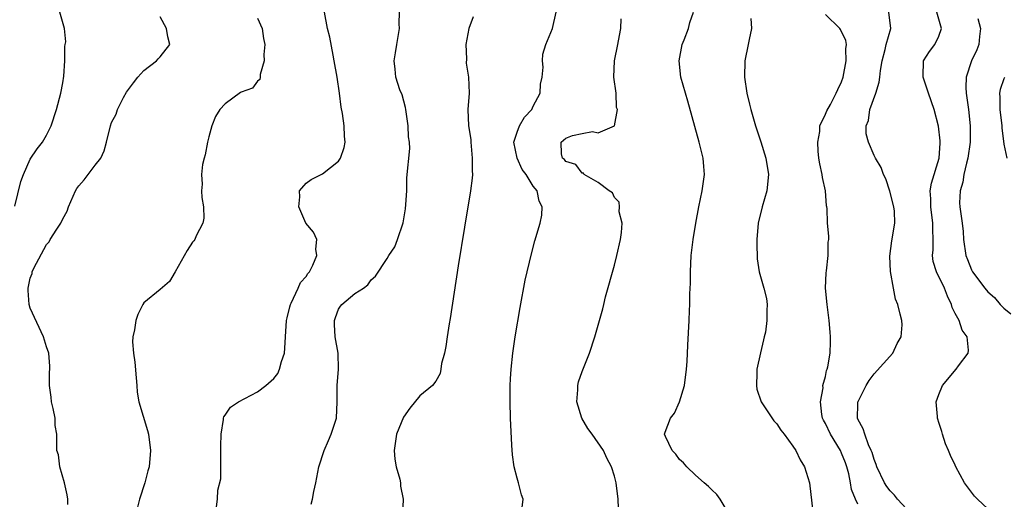
# Model space of a CAD drawing. Units: inches. Extents: x 2622000 to 2625000, y 1470000 to 1473000.
# Drawn here: x 2622900 to 2623021, y 1470775 to 1470834 of the extents above; entities that cross this region are included whole.
import ezdxf

# ---------------------------------------------------------------- set-up
doc = ezdxf.new("R2010")
doc.units = ezdxf.units.IN
doc.header["$MEASUREMENT"] = 0
doc.layers.add('LD26221470_2ft', color=190, linetype='Continuous')

msp = doc.modelspace()

# ---------------------------------------------------------------- linework, layer by layer
at = {"layer": 'LD26221470_2ft'}
for points, elevation in [([(2622899.11, 1470811.11), (2622899.85, 1470814.15), (2622900.17, 1470815), (2622901, 1470816.89), (2622901.83, 1470818.17), (2622902.51, 1470819), (2622903, 1470819.85), (2622903.56, 1470821), (2622904.22, 1470823), (2622904.75, 1470825), (2622905, 1470826.3), (2622905.13, 1470827.13), (2622905.27, 1470829), (2622905.25, 1470830.75), (2622905.31, 1470831), (2622905.36, 1470831.36), (2622905.2, 1470833), (2622904.62, 1470835)], 9548), ([(2622923.94, 1470774.06), (2622924.07, 1470775), (2622924.11, 1470776.11), (2622924.5, 1470777.5), (2622924.47, 1470780.47), (2622924.5, 1470781), (2622924.47, 1470781.53), (2622924.51, 1470783), (2622924.83, 1470784.83), (2622924.82, 1470785), (2622924.84, 1470785.16), (2622925, 1470785.35), (2622925.67, 1470786.33), (2622926.65, 1470787), (2622929, 1470788.22), (2622930.02, 1470789), (2622931, 1470789.85), (2622931.52, 1470790.48), (2622931.73, 1470791), (2622931.96, 1470791.96), (2622932.32, 1470793), (2622932.38, 1470793.62), (2622932.44, 1470795), (2622932.56, 1470797), (2622932.64, 1470797.36), (2622933, 1470798.68), (2622933.07, 1470799), (2622933.16, 1470799.16), (2622934.02, 1470801), (2622934.32, 1470801.68), (2622935, 1470802.44), (2622935.21, 1470802.79), (2622935.4, 1470803), (2622935.83, 1470803.83), (2622936.32, 1470805), (2622936.18, 1470805.82), (2622936.3, 1470807), (2622935.89, 1470807.89), (2622934.97, 1470809), (2622934.08, 1470811), (2622934.24, 1470812.24), (2622934.18, 1470813), (2622935, 1470813.91), (2622935.61, 1470814.39), (2622937, 1470815.06), (2622939, 1470816.65), (2622939.24, 1470817), (2622939.68, 1470818.32), (2622939.82, 1470819), (2622939.74, 1470819.74), (2622939.69, 1470821), (2622939.5, 1470822.5), (2622939.3, 1470823.3), (2622939.11, 1470825), (2622938.81, 1470827), (2622938.47, 1470829), (2622938.31, 1470829.69), (2622937.91, 1470831.91), (2622937.64, 1470833), (2622937.26, 1470835)], 9554), ([(2622935.63, 1470774.37), (2622935.78, 1470775), (2622935.94, 1470775.94), (2622936.19, 1470777), (2622936.55, 1470779), (2622937.2, 1470781), (2622937.77, 1470782.23), (2622938.09, 1470783), (2622938.73, 1470785), (2622938.82, 1470787), (2622938.81, 1470789), (2622938.98, 1470791), (2622938.94, 1470793), (2622938.59, 1470795), (2622938.5, 1470796.5), (2622938.49, 1470797), (2622938.61, 1470797.39), (2622939, 1470798.4), (2622939.23, 1470798.77), (2622939.4, 1470799), (2622941, 1470800.32), (2622942.06, 1470801), (2622942.6, 1470801.4), (2622943, 1470802.01), (2622943.54, 1470802.46), (2622945, 1470804.64), (2622945.2, 1470805), (2622945.91, 1470806.09), (2622946.25, 1470807), (2622946.94, 1470809.06), (2622947.23, 1470810.77), (2622947.3, 1470811.3), (2622947.39, 1470813), (2622947.42, 1470814.58), (2622947.79, 1470818.21), (2622947.75, 1470819), (2622947.62, 1470819.62), (2622947.58, 1470821), (2622947.28, 1470823), (2622947.26, 1470823.26), (2622946.83, 1470824.83), (2622946.56, 1470825.44), (2622946.05, 1470827), (2622945.99, 1470827.99), (2622945.84, 1470829), (2622946, 1470830), (2622946.19, 1470831), (2622946.5, 1470833), (2622946.46, 1470833.54), (2622946.5, 1470835)], 9556), ([(2622961.51, 1470773), (2622961.73, 1470775), (2622961.54, 1470775.54), (2622961.19, 1470777), (2622961, 1470777.6), (2622960.65, 1470779), (2622960.45, 1470780.45), (2622960.34, 1470781.66), (2622960.18, 1470785), (2622960.13, 1470787), (2622960.15, 1470789), (2622960.18, 1470789.82), (2622960.26, 1470791), (2622960.49, 1470793), (2622960.78, 1470795), (2622961.37, 1470798.63), (2622962, 1470802), (2622962.76, 1470805.24), (2622963.18, 1470806.82), (2622963.83, 1470809), (2622964.03, 1470809.97), (2622964.11, 1470811), (2622963.7, 1470811.7), (2622963.46, 1470813), (2622963, 1470813.58), (2622962.11, 1470815), (2622961.61, 1470815.61), (2622960.99, 1470816.99), (2622960.61, 1470819), (2622961, 1470820.2), (2622961.3, 1470821), (2622961.92, 1470822.08), (2622962.8, 1470823), (2622963, 1470823.42), (2622963.86, 1470825), (2622963.87, 1470826.13), (2622964.08, 1470827), (2622964.2, 1470828.2), (2622964.12, 1470829), (2622964.19, 1470829.81), (2622964.56, 1470831), (2622965.36, 1470833), (2622965.8, 1470835)], 9560), ([(2622987, 1470773.35), (2622986.02, 1470775), (2622985.6, 1470775.6), (2622985, 1470776.15), (2622984.58, 1470776.58), (2622984.07, 1470777), (2622983, 1470777.96), (2622981.9, 1470779), (2622981.5, 1470779.5), (2622981, 1470779.89), (2622980.56, 1470780.56), (2622980.13, 1470781), (2622979.29, 1470782.71), (2622979.18, 1470783), (2622979.26, 1470783.26), (2622979.92, 1470785), (2622980.39, 1470785.61), (2622981.02, 1470786.98), (2622981.63, 1470789), (2622981.89, 1470791), (2622981.97, 1470791.97), (2622982.04, 1470793.96), (2622982.2, 1470797), (2622982.24, 1470798.24), (2622982.31, 1470799), (2622982.31, 1470800.31), (2622982.39, 1470801.61), (2622982.37, 1470803), (2622982.47, 1470805), (2622982.69, 1470807), (2622983.01, 1470809), (2622983.38, 1470811), (2622983.83, 1470813), (2622984.1, 1470815), (2622984, 1470816), (2622983.92, 1470817), (2622983.44, 1470819), (2622982.03, 1470824.03), (2622981.75, 1470825), (2622981.19, 1470827), (2622980.96, 1470829), (2622981.35, 1470831), (2622981.59, 1470831.59), (2622982.13, 1470833), (2622982.27, 1470833.73), (2622982.76, 1470835)], 9564), ([(2623003, 1470774.4), (2623002.7, 1470775), (2623002.21, 1470776.21), (2623002.09, 1470777), (2623001.87, 1470778.13), (2623001.63, 1470779), (2623001.47, 1470779.47), (2623001, 1470780.69), (2623000.86, 1470781), (2622999.61, 1470783), (2622999, 1470784.31), (2622998.75, 1470784.75), (2622998.65, 1470785), (2622998.56, 1470785.44), (2622998.39, 1470787), (2622998.72, 1470788.72), (2622998.7, 1470789), (2622999, 1470790.12), (2622999.15, 1470790.85), (2622999.23, 1470791), (2622999.31, 1470791.31), (2622999.59, 1470793), (2622999.61, 1470794.39), (2622999.64, 1470795), (2622999.57, 1470795.57), (2622999.46, 1470797), (2622999.2, 1470799), (2622999.03, 1470801), (2622999.1, 1470802.9), (2622999.14, 1470803.14), (2622999.35, 1470805), (2622999.35, 1470806.65), (2622999.41, 1470807), (2622999.41, 1470807.41), (2622999.25, 1470809), (2622999.2, 1470810.8), (2622999.18, 1470811), (2622999.13, 1470811.13), (2622999, 1470813), (2622998.63, 1470814.63), (2622998.61, 1470815), (2622998.3, 1470816.3), (2622998.21, 1470817), (2622998.12, 1470817.88), (2622998.05, 1470819), (2622998.31, 1470820.31), (2622998.33, 1470821), (2622999, 1470822.43), (2622999.16, 1470822.84), (2622999.62, 1470823.62), (2623000.34, 1470825), (2623000.53, 1470825.47), (2623001, 1470826.43), (2623001.19, 1470827), (2623001.57, 1470829), (2623001.53, 1470830.47), (2623001.58, 1470831), (2623001.5, 1470831.5), (2623000.87, 1470832.87), (2623000.77, 1470833), (2622999, 1470834.69)], 9568), ([(2623009, 1470773.83), (2623007.9, 1470775), (2623007.5, 1470775.5), (2623007, 1470776.03), (2623006.57, 1470776.57), (2623006.3, 1470777), (2623005.33, 1470779), (2623005.27, 1470779.27), (2623005, 1470779.91), (2623004.76, 1470780.76), (2623004.66, 1470781), (2623004.32, 1470781.68), (2623003.85, 1470783), (2623003.67, 1470783.67), (2623003, 1470784.86), (2623002.94, 1470785), (2623003, 1470786.69), (2623003.01, 1470787), (2623003.03, 1470787.03), (2623004.02, 1470789), (2623004.39, 1470789.61), (2623005, 1470790.43), (2623007.31, 1470793), (2623007.84, 1470794.16), (2623008.33, 1470795), (2623008.46, 1470796.46), (2623008.43, 1470797), (2623008.21, 1470797.79), (2623007.94, 1470799), (2623007.66, 1470799.66), (2623007.38, 1470801), (2623007.03, 1470803.03), (2623006.94, 1470804.94), (2623007.17, 1470806.83), (2623007.54, 1470809), (2623007.5, 1470810.5), (2623007.42, 1470811), (2623006.95, 1470812.95), (2623006.46, 1470814.46), (2623006.14, 1470815), (2623005.86, 1470815.86), (2623005.18, 1470817), (2623005, 1470817.35), (2623004.31, 1470819), (2623004.02, 1470820.02), (2623004.04, 1470821), (2623004.33, 1470821.67), (2623004.49, 1470823), (2623005.2, 1470825), (2623005.63, 1470826.37), (2623005.69, 1470827), (2623005.79, 1470827.79), (2623006.01, 1470829), (2623006.38, 1470830.38), (2623006.5, 1470831), (2623007.05, 1470833), (2623006.81, 1470835)], 9570), ([(2623019, 1470773.8), (2623017.76, 1470775), (2623017.39, 1470775.39), (2623016.15, 1470777), (2623015.07, 1470779), (2623015, 1470779.18), (2623014.4, 1470780.4), (2623014.18, 1470781), (2623013.82, 1470781.82), (2623013.45, 1470783), (2623013.33, 1470783.33), (2623013, 1470784.43), (2623012.84, 1470784.84), (2623012.81, 1470785), (2623012.81, 1470785.19), (2623012.64, 1470787), (2623013, 1470787.88), (2623013.42, 1470789), (2623015.13, 1470791), (2623015.42, 1470791.42), (2623016.58, 1470793), (2623016.64, 1470793.36), (2623016.47, 1470795), (2623015.84, 1470795.84), (2623015.47, 1470797), (2623015, 1470797.88), (2623014.62, 1470798.62), (2623014.55, 1470799), (2623014.03, 1470800.03), (2623013.66, 1470801), (2623012.69, 1470803), (2623012.3, 1470804.3), (2623012.21, 1470805), (2623012.28, 1470805.72), (2623012.27, 1470807), (2623012.23, 1470808.23), (2623012.25, 1470809), (2623011.98, 1470811), (2623012, 1470812), (2623011.92, 1470813), (2623012.06, 1470813.94), (2623013.02, 1470817), (2623013.14, 1470818.86), (2623013.16, 1470819), (2623013.16, 1470819.16), (2623012.96, 1470820.96), (2623012.41, 1470823), (2623011.71, 1470825), (2623011.05, 1470827), (2623011.06, 1470827.06), (2623011.11, 1470829), (2623011.84, 1470830.16), (2623012.48, 1470831), (2623013, 1470832.05), (2623013.3, 1470833), (2623012.74, 1470835)], 9572), ([(2622905.64, 1470774.36), (2622905.62, 1470775), (2622905.55, 1470775.55), (2622905.2, 1470777), (2622904.62, 1470779), (2622904.46, 1470780.46), (2622904.29, 1470781), (2622904.27, 1470783), (2622904.07, 1470784.07), (2622904.06, 1470785), (2622903.83, 1470786.17), (2622903.62, 1470787), (2622903.56, 1470787.56), (2622903.35, 1470789), (2622903.37, 1470790.63), (2622903.41, 1470791), (2622903.4, 1470791.4), (2622903.29, 1470793), (2622903, 1470793.75), (2622902.64, 1470795), (2622901, 1470798.54), (2622900.86, 1470799), (2622900.72, 1470800.72), (2622900.72, 1470801), (2622900.78, 1470801.22), (2622901, 1470802.24), (2622901.21, 1470802.8), (2622901.24, 1470803), (2622901.44, 1470803.45), (2622903, 1470806.37), (2622903.31, 1470806.69), (2622903.46, 1470807), (2622904.26, 1470808.26), (2622904.75, 1470809), (2622905, 1470809.52), (2622905.53, 1470810.47), (2622905.7, 1470811), (2622906.58, 1470813), (2622906.74, 1470813.26), (2622907, 1470813.6), (2622907.64, 1470814.36), (2622908.15, 1470815), (2622909, 1470816.15), (2622909.7, 1470817), (2622910.1, 1470817.9), (2622910.41, 1470819), (2622910.87, 1470821), (2622911, 1470821.39), (2622911.58, 1470822.42), (2622911.74, 1470823), (2622912.5, 1470824.5), (2622912.86, 1470825.14), (2622913.7, 1470826.3), (2622914.24, 1470827), (2622915, 1470827.8), (2622916.57, 1470829), (2622916.74, 1470829.26), (2622917, 1470829.5), (2622918.19, 1470831), (2622917.97, 1470831.97), (2622917.8, 1470833), (2622917, 1470834.41)], 9550), ([(2622929, 1470834.25), (2622929.58, 1470833), (2622929.75, 1470831.75), (2622929.91, 1470831), (2622929.77, 1470829.77), (2622929.83, 1470829), (2622929.32, 1470827.32), (2622929.33, 1470827), (2622929.27, 1470826.72), (2622929, 1470826.51), (2622928.37, 1470825.63), (2622927, 1470825.16), (2622926.92, 1470825.08), (2622925, 1470823.72), (2622924.37, 1470823), (2622923.84, 1470822.16), (2622923.39, 1470821), (2622923, 1470819.65), (2622922.85, 1470819), (2622922.56, 1470817.44), (2622922.41, 1470817), (2622922.21, 1470816.21), (2622922.11, 1470815), (2622922.2, 1470813.8), (2622922.12, 1470813), (2622922.15, 1470812.15), (2622922.33, 1470811), (2622922.37, 1470809.63), (2622922.28, 1470809), (2622921.46, 1470807.46), (2622921.27, 1470807), (2622921.16, 1470806.84), (2622921, 1470806.68), (2622920.35, 1470805.65), (2622918.86, 1470803), (2622918.17, 1470801.83), (2622917, 1470800.83), (2622915, 1470799.17), (2622914.87, 1470799), (2622914.26, 1470797.74), (2622914.02, 1470797), (2622913.85, 1470795.85), (2622913.64, 1470795), (2622913.6, 1470794.4), (2622913.71, 1470793), (2622913.88, 1470791.88), (2622914.05, 1470789.95), (2622914.11, 1470789), (2622914.18, 1470788.18), (2622914.37, 1470787), (2622915.45, 1470783.45), (2622915.57, 1470783), (2622915.82, 1470781), (2622915.64, 1470779), (2622915.49, 1470778.51), (2622915.12, 1470777), (2622914.45, 1470775), (2622914.16, 1470773.84)], 9552), ([(2622955.58, 1470834.42), (2622955.05, 1470833), (2622954.69, 1470831), (2622954.75, 1470829.25), (2622954.71, 1470828.71), (2622955, 1470827), (2622955.08, 1470825), (2622954.92, 1470823), (2622955.02, 1470821), (2622955.29, 1470819.29), (2622955.28, 1470819), (2622955.47, 1470817), (2622955.45, 1470815.45), (2622955.49, 1470815), (2622955.47, 1470814.53), (2622955.27, 1470813), (2622954.52, 1470808.52), (2622953.75, 1470803.75), (2622952.73, 1470797.27), (2622952.61, 1470796.61), (2622952.37, 1470795), (2622952.21, 1470793.79), (2622952.04, 1470793), (2622951.7, 1470791.7), (2622951.61, 1470791), (2622951.51, 1470790.49), (2622951, 1470789.56), (2622950.56, 1470789), (2622949, 1470787.74), (2622947.78, 1470786.22), (2622947, 1470785.09), (2622946.15, 1470783), (2622945.85, 1470781), (2622945.95, 1470779.95), (2622946.1, 1470779), (2622946.53, 1470777.47), (2622946.61, 1470777), (2622946.62, 1470776.62), (2622946.96, 1470775), (2622946.89, 1470773.11)], 9558), ([(2622973.6, 1470771.6), (2622973.45, 1470775), (2622973.22, 1470777), (2622973, 1470777.83), (2622972.65, 1470779), (2622972.07, 1470780.07), (2622971.65, 1470781), (2622970.27, 1470783), (2622969.72, 1470783.72), (2622968.98, 1470784.98), (2622968.37, 1470787), (2622968.47, 1470788.47), (2622968.48, 1470789), (2622968.56, 1470789.44), (2622969, 1470790.74), (2622969.93, 1470793), (2622970.59, 1470795), (2622971.55, 1470798.45), (2622971.68, 1470799), (2622971.91, 1470799.91), (2622973, 1470803.82), (2622973.3, 1470805), (2622973.74, 1470807), (2622973.87, 1470807.87), (2622973.94, 1470809), (2622973.6, 1470810.4), (2622973.63, 1470811), (2622973.6, 1470811.6), (2622973, 1470812.18), (2622972.74, 1470812.74), (2622972.33, 1470813), (2622971, 1470814.01), (2622969.27, 1470815), (2622969.18, 1470815.18), (2622969, 1470815.16), (2622968.25, 1470816.25), (2622967, 1470816.61), (2622966.83, 1470816.83), (2622966.59, 1470817), (2622966.46, 1470817.54), (2622966.45, 1470819), (2622967, 1470819.46), (2622967.81, 1470819.81), (2622969, 1470820.06), (2622970.29, 1470820.29), (2622971, 1470820.14), (2622972.99, 1470821.01), (2622973.37, 1470823), (2622973.27, 1470823.27), (2622973.19, 1470825), (2622972.94, 1470827), (2622973.02, 1470829), (2622973.43, 1470831), (2622973.48, 1470831.48), (2622973.78, 1470833), (2622973.82, 1470834.18)], 9562), ([(2622989.8, 1470834.2), (2622989.89, 1470833), (2622989.61, 1470831.61), (2622989.5, 1470831), (2622989.08, 1470829), (2622989.02, 1470826.98), (2622989.31, 1470825), (2622989.65, 1470823.65), (2622989.8, 1470823), (2622990.4, 1470821), (2622991.03, 1470819.03), (2622991.64, 1470817), (2622991.97, 1470815), (2622991.78, 1470813), (2622991.19, 1470811), (2622990.73, 1470809), (2622990.54, 1470807), (2622990.53, 1470806.53), (2622990.59, 1470804.59), (2622990.85, 1470803), (2622991, 1470802.44), (2622991.43, 1470801), (2622991.73, 1470799.73), (2622991.83, 1470799), (2622991.77, 1470798.23), (2622991.8, 1470797), (2622991.6, 1470795.59), (2622991.47, 1470795), (2622991.36, 1470794.64), (2622990.99, 1470793.01), (2622990.56, 1470791), (2622990.53, 1470790.53), (2622990.49, 1470789), (2622990.56, 1470788.56), (2622991.09, 1470787), (2622992.66, 1470784.66), (2622993, 1470784.29), (2622993.52, 1470783.52), (2622993.92, 1470783), (2622995, 1470781.53), (2622995.35, 1470781), (2622995.87, 1470779.87), (2622996.44, 1470779), (2622997.02, 1470777), (2622997.45, 1470773.45)], 9566), ([(2623017.8, 1470834.2), (2623018.12, 1470833), (2623017.98, 1470831.98), (2623017.92, 1470831), (2623017.66, 1470830.34), (2623017, 1470829), (2623016.33, 1470827), (2623016.3, 1470825.7), (2623016.34, 1470825), (2623016.43, 1470824.43), (2623016.63, 1470823), (2623016.85, 1470821), (2623016.85, 1470819), (2623016.57, 1470817), (2623016.39, 1470816.39), (2623016.07, 1470815), (2623015.95, 1470814.05), (2623015.6, 1470813), (2623015.52, 1470811.52), (2623015.56, 1470811), (2623015.86, 1470809), (2623015.97, 1470807.97), (2623016.03, 1470807), (2623016.31, 1470805), (2623016.51, 1470804.51), (2623017, 1470803.25), (2623017.1, 1470803.1), (2623017.15, 1470803), (2623018.64, 1470801), (2623019, 1470800.56), (2623019.85, 1470799.85), (2623020.53, 1470799), (2623021, 1470798.55), (2623021.84, 1470797.84)], 9574), ([(2623021.07, 1470826.93), (2623021, 1470826.77), (2623020.53, 1470825.47), (2623020.46, 1470825), (2623020.5, 1470824.5), (2623020.48, 1470823), (2623020.73, 1470821), (2623020.74, 1470820.74), (2623021, 1470818.73), (2623021.37, 1470817)], 9576)]:
    msp.add_lwpolyline(points, dxfattribs=dict(at, elevation=elevation))

doc.saveas('drawing.dxf')
